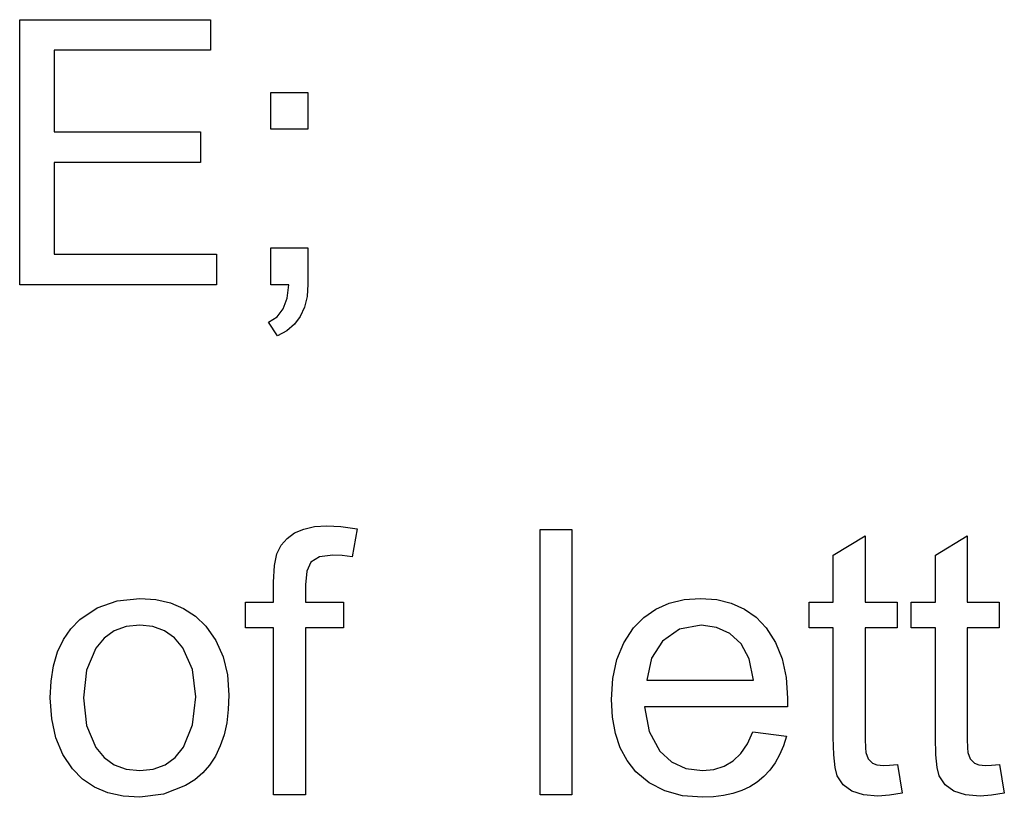
# Model space of a CAD drawing. Extents: x 20 to 47.9, y 228.1 to 264.
# Drawn here: x 23.3 to 26.4, y 231.6 to 234 of the extents above; entities that cross this region are included whole.
import ezdxf

# ---------------------------------------------------------------- set-up
doc = ezdxf.new("R2010")
doc.units = 0

msp = doc.modelspace()

# ---------------------------------------------------------------- linework, layer by layer
for points in [[(23.3392, 233.1723), (23.3392, 234.0043), (23.9373, 234.0043), (23.9373, 233.9083), (23.4472, 233.9083), (23.4472, 233.6523), (23.9063, 233.6523), (23.9063, 233.5563), (23.4472, 233.5563), (23.4472, 233.2683), (23.9565, 233.2683), (23.9565, 233.1723), (23.3392, 233.1723)], [(24.1272, 233.6603), (24.1272, 233.7763), (24.2432, 233.7763), (24.2432, 233.6603), (24.1272, 233.6603)], [(24.1272, 233.1723), (24.1272, 233.2883), (24.2432, 233.2883), (24.2432, 233.174), (24.2406, 233.1361), (24.2326, 233.1025), (24.2194, 233.0734), (24.2008, 233.0486), (24.177, 233.0283), (24.1478, 233.0123), (24.1192, 233.0548), (24.1463, 233.0717), (24.1661, 233.0969), (24.1785, 233.1304), (24.1836, 233.1723), (24.1272, 233.1723)], [(24.1352, 231.5723), (24.1352, 232.0963), (24.0472, 232.0963), (24.0472, 232.1763), (24.1352, 232.1763), (24.1352, 232.2395), (24.1379, 232.292), (24.1461, 232.3285), (24.1595, 232.355), (24.178, 232.3768), (24.2016, 232.3938), (24.2301, 232.4061), (24.2636, 232.4136), (24.3022, 232.4163), (24.3465, 232.4141), (24.3976, 232.4063), (24.3821, 232.3188), (24.3503, 232.3227), (24.3213, 232.3243), (24.2794, 232.319), (24.2524, 232.3019), (24.2395, 232.2739), (24.2352, 232.2313), (24.2352, 232.1763), (24.3552, 232.1763), (24.3552, 232.0963), (24.2352, 232.0963), (24.2352, 231.5723), (24.1352, 231.5723)], [(24.9712, 231.5723), (24.9712, 232.4043), (25.0712, 232.4043), (25.0712, 231.5723), (24.9712, 231.5723)], [(26.0929, 231.6671), (26.1075, 231.5774), (26.0669, 231.5709), (26.0313, 231.5683), (25.9855, 231.5718), (25.9489, 231.5836), (25.9216, 231.6034), (25.9036, 231.6315), (25.8967, 231.6579), (25.8926, 231.6979), (25.8912, 231.7516), (25.8912, 232.0963), (25.8152, 232.0963), (25.8152, 232.1763), (25.8912, 232.1763), (25.8912, 232.3238), (25.9912, 232.3843), (25.9912, 232.1763), (26.0912, 232.1763), (26.0912, 232.0963), (25.9912, 232.0963), (25.9912, 231.747), (25.9917, 231.72), (25.9929, 231.7054), (26.0001, 231.6854), (26.0137, 231.6716), (26.028, 231.6664), (26.0486, 231.6643), (26.0678, 231.6647), (26.0929, 231.6671), (26.0929, 231.6671)], [(26.4129, 231.6671), (26.4275, 231.5774), (26.3869, 231.5709), (26.3513, 231.5683), (26.3055, 231.5718), (26.2689, 231.5836), (26.2416, 231.6034), (26.2236, 231.6315), (26.2167, 231.6579), (26.2126, 231.6979), (26.2112, 231.7516), (26.2112, 232.0963), (26.1352, 232.0963), (26.1352, 232.1763), (26.2112, 232.1763), (26.2112, 232.3238), (26.3112, 232.3843), (26.3112, 232.1763), (26.4112, 232.1763), (26.4112, 232.0963), (26.3112, 232.0963), (26.3112, 231.747), (26.3117, 231.72), (26.3129, 231.7054), (26.3201, 231.6854), (26.3337, 231.6716), (26.348, 231.6664), (26.3686, 231.6643), (26.3878, 231.6647), (26.4129, 231.6671), (26.4129, 231.6671)], [(23.4352, 231.8763), (23.4378, 231.9292), (23.4455, 231.9773), (23.4583, 232.0206), (23.4763, 232.0592), (23.4993, 232.093), (23.5276, 232.122), (23.5825, 232.1588), (23.6451, 232.181), (23.7156, 232.1883), (23.766, 232.1848), (23.812, 232.1744), (23.8535, 232.157), (23.8906, 232.1326), (23.9232, 232.1012), (23.9547, 232.0565), (23.9772, 232.0055), (23.9907, 231.9483), (23.9952, 231.8848), (23.9936, 231.8399), (23.9885, 231.7985), (23.9802, 231.7603), (23.9684, 231.7254), (23.9534, 231.6939), (23.935, 231.6656), (23.9132, 231.6407), (23.8881, 231.6192), (23.8596, 231.6009), (23.7907, 231.5737), (23.7156, 231.5643), (23.6633, 231.5677), (23.6161, 231.5784), (23.5739, 231.5962), (23.5367, 231.6213), (23.5045, 231.6537), (23.4742, 231.6988), (23.4526, 231.7509), (23.4396, 231.8101), (23.4352, 231.8763), (23.4352, 231.8763)], [(25.6391, 231.7693), (25.7442, 231.7564), (25.7345, 231.7257), (25.7225, 231.6977), (25.7083, 231.6724), (25.6919, 231.6497), (25.6732, 231.6297), (25.6524, 231.6123), (25.6293, 231.5977), (25.604, 231.5857), (25.5765, 231.5763), (25.5468, 231.5697), (25.5149, 231.5657), (25.4807, 231.5643), (25.4182, 231.5693), (25.3626, 231.5844), (25.3138, 231.6095), (25.272, 231.6447), (25.2444, 231.6795), (25.2229, 231.7195), (25.2075, 231.7648), (25.1983, 231.8154), (25.1952, 231.8713), (25.1995, 231.9374), (25.2124, 231.9968), (25.2339, 232.0495), (25.2641, 232.0956), (25.2967, 232.129), (25.3341, 232.1549), (25.3763, 232.1735), (25.4233, 232.1846), (25.4751, 232.1883), (25.5256, 232.1846), (25.5713, 232.1736), (25.6124, 232.1551), (25.6488, 232.1293), (25.6805, 232.0961), (25.7099, 232.0505), (25.7308, 231.9985), (25.7434, 231.9402), (25.7476, 231.8754), (25.7475, 231.8613), (25.7471, 231.8483), (25.2992, 231.8483), (25.3135, 231.7705), (25.3473, 231.7087), (25.384, 231.6752), (25.4285, 231.655), (25.4807, 231.6483), (25.5167, 231.6517), (25.5489, 231.6618), (25.5772, 231.6786), (25.6016, 231.7021), (25.6223, 231.7323), (25.6391, 231.7693), (25.6391, 231.7693)], [(23.5392, 231.8766), (23.549, 231.7892), (23.5781, 231.7201), (23.604, 231.6889), (23.6356, 231.6666), (23.6727, 231.653), (23.7156, 231.6483), (23.7583, 231.6527), (23.7955, 231.6664), (23.827, 231.6895), (23.8529, 231.7218), (23.8817, 231.7922), (23.8912, 231.8799), (23.8812, 231.9649), (23.8512, 232.0336), (23.825, 232.0646), (23.7937, 232.0866), (23.7572, 232.0999), (23.7156, 232.1043), (23.6727, 232.0998), (23.6356, 232.0864), (23.604, 232.0639), (23.5781, 232.0325), (23.549, 231.9632), (23.5392, 231.8766), (23.5392, 231.8766)], [(25.3058, 231.9323), (25.6404, 231.9323), (25.6275, 231.9984), (25.6021, 232.0457), (25.5665, 232.078), (25.5246, 232.0976), (25.4762, 232.1043), (25.4091, 232.0922), (25.3555, 232.0547), (25.3208, 232.0004), (25.3058, 231.9323), (25.3058, 231.9323)]]:
    msp.add_lwpolyline(points)

doc.saveas('drawing.dxf')
